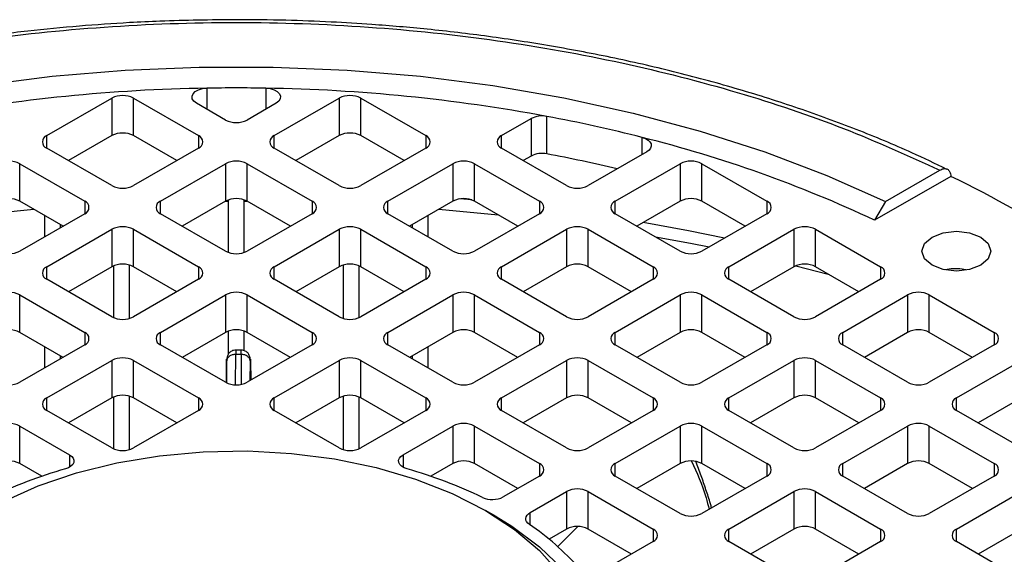
# Model space of a CAD drawing. Units: millimetres. Extents: x 60 to 6240, y 60 to 4395.
# Drawn here: x 5065 to 5129, y 3613 to 3648 of the extents above; entities that cross this region are included whole.
import ezdxf

# ---------------------------------------------------------------- set-up
doc = ezdxf.new("R2010")
doc.units = ezdxf.units.MM
doc.header["$LTSCALE"] = 15

msp = doc.modelspace()

# ---------------------------------------------------------------- linework, layer by layer
at = {"color": 7, "linetype": 'Continuous', "lineweight": 25}
for p, q in [((5077.211, 3643.952), (5077.211, 3642.575)), ((5081.056, 3643.952), (5081.056, 3642.575)), ((5066.759, 3640.853), (5071.001, 3643.302)), ((5071.001, 3643.302), (5071.001, 3640.853)), ((5072.416, 3643.302), (5076.658, 3640.853)), ((5072.416, 3640.853), (5072.416, 3643.302)), ((5078.426, 3641.874), (5076.533, 3642.967)), ((5081.734, 3642.967), (5079.84, 3641.874)), ((5081.608, 3640.853), (5085.851, 3643.302)), ((5085.851, 3643.302), (5085.851, 3640.853)), ((5087.265, 3643.302), (5091.508, 3640.853)), ((5087.265, 3640.853), (5087.265, 3643.302)), ((5096.457, 3640.853), (5098.392, 3641.97)), ((5098.392, 3641.97), (5098.392, 3639.521)), ((5099.409, 3639.661), (5099.409, 3642.111)), ((5066.759, 3640.037), (5066.759, 3640.853)), ((5071.001, 3640.853), (5068.173, 3639.22)), ((5075.244, 3639.22), (5072.416, 3640.853)), ((5076.658, 3640.853), (5076.658, 3640.037)), ((5081.608, 3640.037), (5081.608, 3640.853)), ((5085.851, 3640.853), (5083.023, 3639.22)), ((5090.093, 3639.22), (5087.265, 3640.853)), ((5091.508, 3640.853), (5091.508, 3640.037)), ((5096.457, 3640.037), (5096.457, 3640.853)), ((5105.64, 3639.623), (5105.64, 3640.734)), ((5071.001, 3637.588), (5066.759, 3640.037)), ((5076.658, 3640.037), (5072.416, 3637.588)), ((5085.851, 3637.588), (5081.608, 3640.037)), ((5091.508, 3640.037), (5087.265, 3637.588)), ((5100.7, 3637.588), (5096.457, 3640.037)), ((5105.942, 3639.798), (5102.114, 3637.588)), ((5064.991, 3639.016), (5069.234, 3636.567)), ((5064.991, 3636.567), (5064.991, 3639.016)), ((5074.183, 3636.567), (5078.426, 3639.016)), ((5078.426, 3639.016), (5078.426, 3636.567)), ((5079.84, 3639.016), (5084.083, 3636.567)), ((5079.84, 3636.567), (5079.84, 3639.016)), ((5089.033, 3636.567), (5093.275, 3639.016)), ((5093.275, 3639.016), (5093.275, 3636.567)), ((5094.689, 3639.016), (5098.932, 3636.567)), ((5094.689, 3636.567), (5094.689, 3639.016)), ((5098.392, 3639.521), (5097.872, 3639.22)), ((5103.882, 3636.567), (5108.125, 3639.016)), ((5108.125, 3639.016), (5108.125, 3636.567)), ((5109.539, 3639.016), (5113.781, 3636.567)), ((5109.539, 3636.567), (5109.539, 3639.016)), ((5121.528, 3636.549), (5125.078, 3638.599)), ((5125.788, 3638.192), (5120.818, 3635.323)), ((5067.819, 3634.934), (5064.991, 3636.567)), ((5069.234, 3636.567), (5069.234, 3635.751)), ((5074.183, 3635.751), (5074.183, 3636.567)), ((5078.426, 3636.567), (5075.598, 3634.934)), ((5078.44, 3636.575), (5078.633, 3636.575)), ((5078.633, 3633.21), (5078.633, 3636.658)), ((5079.633, 3636.658), (5079.633, 3633.21)), ((5079.633, 3636.575), (5079.826, 3636.575)), ((5082.668, 3634.934), (5079.84, 3636.567)), ((5084.083, 3636.567), (5084.083, 3635.751)), ((5089.033, 3635.751), (5089.033, 3636.567)), ((5093.275, 3636.567), (5090.447, 3634.934)), ((5094.518, 3636.646), (5093.74, 3636.719)), ((5097.518, 3634.934), (5094.689, 3636.567)), ((5098.932, 3636.567), (5098.932, 3635.751)), ((5103.882, 3635.751), (5103.882, 3636.567)), ((5108.125, 3636.567), (5105.296, 3634.934)), ((5112.367, 3634.934), (5109.539, 3636.567)), ((5113.781, 3636.567), (5113.781, 3635.751)), ((5121.528, 3636.549), (5120.818, 3635.323)), ((5062.033, 3635.675), (5065.905, 3636.039)), ((5092.361, 3636.039), (5096.233, 3635.675)), ((5069.234, 3635.751), (5064.991, 3633.301)), ((5066.633, 3634.249), (5066.633, 3635.619)), ((5078.426, 3633.301), (5074.183, 3635.751)), ((5084.083, 3635.751), (5079.84, 3633.301)), ((5093.275, 3633.301), (5089.033, 3635.751)), ((5091.633, 3635.619), (5091.633, 3634.249)), ((5098.932, 3635.751), (5094.689, 3633.301)), ((5108.125, 3633.301), (5103.882, 3635.751)), ((5113.781, 3635.751), (5109.539, 3633.301)), ((5066.759, 3632.281), (5071.001, 3634.73)), ((5067.633, 3635.041), (5067.633, 3634.827)), ((5071.001, 3634.73), (5071.001, 3632.281)), ((5072.416, 3634.73), (5076.658, 3632.281)), ((5072.416, 3632.281), (5072.416, 3634.73)), ((5081.608, 3632.281), (5085.851, 3634.73)), ((5085.851, 3634.73), (5085.851, 3632.281)), ((5087.265, 3634.73), (5091.508, 3632.281)), ((5087.265, 3632.281), (5087.265, 3634.73)), ((5090.633, 3634.827), (5090.633, 3635.041)), ((5096.457, 3632.281), (5100.7, 3634.73)), ((5100.7, 3634.73), (5100.7, 3632.281)), ((5102.114, 3634.73), (5106.357, 3632.281)), ((5102.114, 3632.281), (5102.114, 3634.73)), ((5111.307, 3632.281), (5115.549, 3634.73)), ((5115.549, 3634.73), (5115.549, 3632.281)), ((5116.963, 3634.73), (5121.206, 3632.281)), ((5116.963, 3632.281), (5116.963, 3634.73)), ((5066.759, 3631.465), (5066.759, 3632.281)), ((5071.001, 3632.281), (5068.173, 3630.648)), ((5071.133, 3628.951), (5071.133, 3632.344)), ((5072.133, 3632.395), (5072.133, 3628.901)), ((5075.244, 3630.648), (5072.416, 3632.281)), ((5076.658, 3632.281), (5076.658, 3631.465)), ((5081.608, 3631.465), (5081.608, 3632.281)), ((5085.851, 3632.281), (5083.023, 3630.648)), ((5086.133, 3628.901), (5086.133, 3632.395)), ((5087.133, 3632.344), (5087.133, 3628.951)), ((5090.093, 3630.648), (5087.265, 3632.281)), ((5091.508, 3632.281), (5091.508, 3631.465)), ((5096.457, 3631.465), (5096.457, 3632.281)), ((5100.7, 3632.281), (5097.872, 3630.648)), ((5104.942, 3630.648), (5102.114, 3632.281)), ((5106.357, 3632.281), (5106.357, 3631.465)), ((5111.307, 3631.465), (5111.307, 3632.281)), ((5115.549, 3632.281), (5112.721, 3630.648)), ((5115.661, 3632.336), (5117.79, 3631.803)), ((5119.791, 3630.648), (5116.963, 3632.281)), ((5121.206, 3632.281), (5121.206, 3631.465)), ((5126.77, 3632.073), (5126.525, 3632.133)), ((5071.001, 3629.015), (5066.759, 3631.465)), ((5076.658, 3631.465), (5072.416, 3629.015)), ((5085.851, 3629.015), (5081.608, 3631.465)), ((5091.508, 3631.465), (5087.265, 3629.015)), ((5100.7, 3629.015), (5096.457, 3631.465)), ((5106.357, 3631.465), (5102.114, 3629.015)), ((5115.549, 3629.015), (5111.307, 3631.465)), ((5121.206, 3631.465), (5116.963, 3629.015)), ((5064.991, 3630.444), (5069.234, 3627.995)), ((5064.991, 3627.994), (5064.991, 3630.444)), ((5074.183, 3627.995), (5078.426, 3630.444)), ((5078.426, 3630.444), (5078.426, 3627.994)), ((5079.84, 3630.444), (5084.083, 3627.995)), ((5079.84, 3627.994), (5079.84, 3630.444)), ((5089.033, 3627.995), (5093.275, 3630.444)), ((5093.275, 3630.444), (5093.275, 3627.994)), ((5094.689, 3630.444), (5098.932, 3627.995)), ((5094.689, 3627.994), (5094.689, 3630.444)), ((5103.882, 3627.995), (5108.125, 3630.444)), ((5108.125, 3630.444), (5108.125, 3627.994)), ((5109.539, 3630.444), (5113.781, 3627.995)), ((5109.539, 3627.994), (5109.539, 3630.444)), ((5118.731, 3627.995), (5122.974, 3630.444)), ((5122.974, 3630.444), (5122.974, 3627.994)), ((5124.388, 3630.444), (5128.631, 3627.995)), ((5124.388, 3627.994), (5124.388, 3630.444)), ((5078.633, 3626.588), (5078.633, 3628.086)), ((5079.633, 3628.086), (5079.633, 3626.804)), ((5067.819, 3626.362), (5064.991, 3627.994)), ((5069.234, 3627.995), (5069.234, 3627.178)), ((5074.183, 3627.178), (5074.183, 3627.995)), ((5078.426, 3627.994), (5075.598, 3626.362)), ((5082.668, 3626.362), (5079.84, 3627.994)), ((5084.083, 3627.995), (5084.083, 3627.178)), ((5089.033, 3627.178), (5089.033, 3627.995)), ((5093.275, 3627.994), (5090.447, 3626.362)), ((5097.518, 3626.362), (5094.689, 3627.994)), ((5098.932, 3627.995), (5098.932, 3627.178)), ((5103.882, 3627.178), (5103.882, 3627.995)), ((5108.125, 3627.994), (5105.296, 3626.362)), ((5112.367, 3626.362), (5109.539, 3627.994)), ((5113.781, 3627.995), (5113.781, 3627.178)), ((5118.731, 3627.178), (5118.731, 3627.995)), ((5122.974, 3627.994), (5120.146, 3626.362)), ((5127.216, 3626.362), (5124.388, 3627.994)), ((5128.631, 3627.995), (5128.631, 3627.178)), ((5069.234, 3627.178), (5064.991, 3624.729)), ((5066.633, 3625.677), (5066.633, 3627.046)), ((5078.426, 3624.729), (5074.183, 3627.178)), ((5079.46, 3626.834), (5079.099, 3626.835)), ((5084.083, 3627.178), (5079.84, 3624.729)), ((5093.275, 3624.729), (5089.033, 3627.178)), ((5091.633, 3627.046), (5091.633, 3625.677)), ((5098.932, 3627.178), (5094.689, 3624.729)), ((5108.125, 3624.729), (5103.882, 3627.178)), ((5113.781, 3627.178), (5109.539, 3624.729)), ((5122.974, 3624.729), (5118.731, 3627.178)), ((5128.631, 3627.178), (5124.388, 3624.729)), ((5066.759, 3623.709), (5071.001, 3626.158)), ((5067.633, 3626.469), (5067.633, 3626.254)), ((5071.001, 3626.158), (5071.001, 3623.708)), ((5072.416, 3626.158), (5076.658, 3623.709)), ((5072.416, 3623.708), (5072.416, 3626.158)), ((5078.519, 3626.243), (5078.498, 3626.14)), ((5079.09, 3624.561), (5079.099, 3626.559)), ((5079.099, 3626.559), (5079.456, 3626.559)), ((5079.456, 3626.559), (5079.447, 3624.589)), ((5080.061, 3626.138), (5080.035, 3626.242)), ((5081.608, 3623.709), (5085.851, 3626.158)), ((5085.851, 3626.158), (5085.851, 3623.708)), ((5087.265, 3626.158), (5091.508, 3623.709)), ((5087.265, 3623.708), (5087.265, 3626.158)), ((5090.633, 3626.254), (5090.633, 3626.469)), ((5096.457, 3623.709), (5100.7, 3626.158)), ((5100.7, 3626.158), (5100.7, 3623.708)), ((5102.114, 3626.158), (5106.357, 3623.709)), ((5102.114, 3623.708), (5102.114, 3626.158)), ((5111.307, 3623.709), (5115.549, 3626.158)), ((5115.549, 3626.158), (5115.549, 3623.708)), ((5116.963, 3626.158), (5121.206, 3623.709)), ((5116.963, 3623.708), (5116.963, 3626.158)), ((5126.156, 3623.709), (5130.398, 3626.158)), ((5078.498, 3626.14), (5078.485, 3624.742)), ((5078.492, 3624.694), (5078.499, 3626.073)), ((5080.051, 3624.851), (5080.056, 3626.071)), ((5080.061, 3626.138), (5080.078, 3624.867)), ((5066.759, 3622.892), (5066.759, 3623.709)), ((5071.001, 3623.708), (5068.173, 3622.076)), ((5071.133, 3620.379), (5071.133, 3623.772)), ((5072.133, 3623.823), (5072.133, 3620.329)), ((5075.244, 3622.076), (5072.416, 3623.708)), ((5076.658, 3623.709), (5076.658, 3622.892)), ((5081.608, 3622.892), (5081.608, 3623.709)), ((5085.851, 3623.708), (5083.023, 3622.076)), ((5086.133, 3620.329), (5086.133, 3623.823)), ((5087.133, 3623.772), (5087.133, 3620.379)), ((5090.093, 3622.076), (5087.265, 3623.708)), ((5091.508, 3623.709), (5091.508, 3622.892)), ((5096.457, 3622.892), (5096.457, 3623.709)), ((5100.7, 3623.708), (5097.872, 3622.076)), ((5104.942, 3622.076), (5102.114, 3623.708)), ((5106.357, 3623.709), (5106.357, 3622.892)), ((5111.307, 3622.892), (5111.307, 3623.709)), ((5115.549, 3623.708), (5112.721, 3622.076)), ((5119.791, 3622.076), (5116.963, 3623.708)), ((5121.206, 3623.709), (5121.206, 3622.892)), ((5126.156, 3622.892), (5126.156, 3623.709)), ((5130.398, 3623.708), (5127.57, 3622.076)), ((5071.001, 3620.443), (5066.759, 3622.892)), ((5076.658, 3622.892), (5072.416, 3620.443)), ((5085.851, 3620.443), (5081.608, 3622.892)), ((5091.508, 3622.892), (5087.265, 3620.443)), ((5100.7, 3620.443), (5096.457, 3622.892)), ((5106.357, 3622.892), (5102.114, 3620.443)), ((5115.549, 3620.443), (5111.307, 3622.892)), ((5121.206, 3622.892), (5116.963, 3620.443)), ((5130.398, 3620.443), (5126.156, 3622.892)), ((5064.991, 3621.872), (5068.239, 3619.997)), ((5064.991, 3619.422), (5064.991, 3621.872)), ((5090.027, 3619.997), (5093.275, 3621.872)), ((5093.275, 3621.872), (5093.275, 3619.422)), ((5094.689, 3621.872), (5098.932, 3619.423)), ((5094.689, 3619.422), (5094.689, 3621.872)), ((5103.882, 3619.423), (5108.125, 3621.872)), ((5108.125, 3621.872), (5108.125, 3619.422)), ((5109.539, 3621.872), (5113.781, 3619.423)), ((5109.539, 3619.422), (5109.539, 3621.872)), ((5118.731, 3619.423), (5122.974, 3621.872)), ((5122.974, 3621.872), (5122.974, 3619.422)), ((5124.388, 3621.872), (5128.631, 3619.423)), ((5124.388, 3619.422), (5124.388, 3621.872)), ((5068.239, 3619.997), (5068.239, 3619.18)), ((5090.027, 3619.997), (5090.027, 3619.18)), ((5066.436, 3618.588), (5064.991, 3619.422)), ((5093.275, 3619.422), (5091.83, 3618.588)), ((5097.518, 3617.789), (5094.689, 3619.422)), ((5098.932, 3619.423), (5098.932, 3618.606)), ((5103.882, 3618.606), (5103.882, 3619.423)), ((5108.125, 3619.422), (5105.296, 3617.789)), ((5112.367, 3617.789), (5109.539, 3619.422)), ((5113.781, 3619.423), (5113.781, 3618.606)), ((5118.731, 3618.606), (5118.731, 3619.423)), ((5122.974, 3619.422), (5120.146, 3617.789)), ((5127.216, 3617.789), (5124.388, 3619.422)), ((5128.631, 3619.423), (5128.631, 3618.606)), ((5098.932, 3618.606), (5096.565, 3617.24)), ((5108.125, 3616.157), (5103.882, 3618.606)), ((5113.781, 3618.606), (5109.539, 3616.157)), ((5122.974, 3616.157), (5118.731, 3618.606)), ((5128.631, 3618.606), (5124.388, 3616.157)), ((5098.333, 3616.219), (5100.7, 3617.586)), ((5100.7, 3617.586), (5100.7, 3615.136)), ((5102.114, 3617.586), (5106.357, 3615.136)), ((5102.114, 3615.136), (5102.114, 3617.586)), ((5111.307, 3615.136), (5115.549, 3617.586)), ((5115.549, 3617.586), (5115.549, 3615.136)), ((5116.963, 3617.586), (5121.206, 3615.136)), ((5116.963, 3615.136), (5116.963, 3617.586)), ((5126.156, 3615.136), (5130.398, 3617.586)), ((5096.106, 3615.951), (5095.399, 3616.36)), ((5098.333, 3615.399), (5098.333, 3616.219)), ((5100.12, 3613.998), (5101.435, 3615.305)), ((5100.7, 3615.136), (5099.559, 3614.477)), ((5104.942, 3613.503), (5102.114, 3615.136)), ((5106.357, 3615.136), (5106.357, 3614.32)), ((5111.307, 3614.32), (5111.307, 3615.136)), ((5115.549, 3615.136), (5112.721, 3613.503)), ((5119.791, 3613.503), (5116.963, 3615.136)), ((5121.206, 3615.136), (5121.206, 3614.32)), ((5126.156, 3614.32), (5126.156, 3615.136)), ((5130.398, 3615.136), (5127.57, 3613.503)), ((5106.357, 3614.32), (5103.109, 3612.445)), ((5115.549, 3611.871), (5111.307, 3614.32)), ((5121.206, 3614.32), (5116.963, 3611.871)), ((5130.398, 3611.871), (5126.156, 3614.32))]:
    msp.add_line(p, q, dxfattribs=at)
at = {"color": 7, "linetype": 'Continuous', "lineweight": 25, "flags": 128}
for points in [[(5036.738, 3636.549), (5040.575, 3638.25), (5044.616, 3639.786), (5048.84, 3641.147), (5053.224, 3642.328), (5057.745, 3643.322), (5062.379, 3644.124), (5067.102, 3644.729), (5071.889, 3645.134), (5076.714, 3645.337), (5081.552, 3645.337), (5086.377, 3645.134), (5091.164, 3644.729), (5095.887, 3644.124), (5100.521, 3643.322), (5105.042, 3642.328), (5109.426, 3641.147), (5113.65, 3639.786), (5117.691, 3638.25), (5121.528, 3636.549)], [(5076.533, 3642.967), (5076.36, 3643.101), (5076.261, 3643.258), (5076.244, 3643.425), (5076.31, 3643.588), (5076.455, 3643.733), (5076.666, 3643.848), (5076.925, 3643.923), (5077.211, 3643.952)], [(5081.056, 3643.952), (5081.341, 3643.923), (5081.6, 3643.848), (5081.811, 3643.733), (5081.956, 3643.588), (5082.023, 3643.425), (5082.006, 3643.258), (5081.907, 3643.101), (5081.734, 3642.967)], [(5105.64, 3640.734), (5105.848, 3640.662), (5106.019, 3640.564), (5106.145, 3640.445), (5106.218, 3640.312), (5106.233, 3640.172), (5106.19, 3640.035), (5106.091, 3639.907), (5105.942, 3639.798)], [(5111.022, 3634.158), (5108.655, 3634.63), (5105.696, 3635.165)], [(5124.565, 3634.22), (5125.295, 3634.501), (5126.156, 3634.6), (5127.017, 3634.501), (5127.747, 3634.22), (5128.234, 3633.799), (5128.406, 3633.301), (5128.234, 3632.804), (5127.747, 3632.383)], [(5106.502, 3634.238), (5108.786, 3633.821), (5110.021, 3633.58)], [(5127.747, 3632.383), (5127.017, 3632.101), (5126.156, 3632.003), (5125.295, 3632.101), (5124.565, 3632.383), (5124.077, 3632.804), (5123.906, 3633.301), (5124.077, 3633.799), (5124.565, 3634.22)], [(5063.923, 3616.932), (5066.205, 3617.954), (5068.691, 3618.803), (5071.342, 3619.465), (5074.116, 3619.93), (5076.969, 3620.191), (5079.856, 3620.243), (5082.731, 3620.087), (5085.55, 3619.723), (5088.268, 3619.158), (5090.841, 3618.401), (5093.23, 3617.464), (5095.397, 3616.361), (5097.307, 3615.11), (5098.93, 3613.731), (5100.242, 3612.246)], [(5068.239, 3619.997), (5068.385, 3619.889), (5068.484, 3619.766), (5068.529, 3619.632), (5068.519, 3619.496), (5068.454, 3619.365), (5068.337, 3619.246), (5068.176, 3619.147), (5067.978, 3619.072)], [(5090.288, 3619.072), (5090.091, 3619.147), (5089.929, 3619.246), (5089.812, 3619.365), (5089.747, 3619.496), (5089.737, 3619.632), (5089.782, 3619.766), (5089.881, 3619.889), (5090.027, 3619.997)], [(5096.106, 3615.951), (5097.116, 3615.331), (5098.933, 3613.986), (5100.45, 3612.522)], [(5098.274, 3615.44), (5098.169, 3615.527), (5098.093, 3615.625), (5098.05, 3615.729), (5098.041, 3615.836), (5098.066, 3615.942), (5098.125, 3616.043), (5098.215, 3616.137), (5098.333, 3616.219)]]:
    msp.add_lwpolyline(points, dxfattribs=at)
at = {"color": 7, "linetype": 'Continuous', "lineweight": 25}
for centre, radius, start, end in [((5078.946, 3534.246), 109.72, 90.90633, 100.54981), ((5079.133, 3530.526), 113.443, 89.02891, 90.97109), ((5079.32, 3534.246), 109.72, 79.45019, 89.09367), ((5071.709, 3641.938), 1.537, 62.60967, 117.39033), ((5086.558, 3641.938), 1.537, 62.60967, 117.39033), ((5079.133, 3643.238), 1.537, 242.60967, 297.39033), ((5099.101, 3640.595), 1.547, 78.50289, 117.259), ((5081.121, 3544.593), 99.218, 75.69275, 79.37849), ((5071.709, 3639.488), 1.537, 62.60967, 117.39033), ((5086.558, 3639.488), 1.537, 62.60967, 117.39033), ((5066.914, 3640.445), 0.437, 110.78342, 249.21658), ((5076.503, 3640.445), 0.437, 290.78342, 69.21658), ((5081.763, 3640.445), 0.437, 110.78342, 249.21658), ((5091.353, 3640.445), 0.437, 290.78342, 69.21658), ((5096.612, 3640.445), 0.437, 110.78342, 249.21658), ((5085.37, 3559.884), 83.352, 64.83141, 75.92521), ((5099.101, 3638.146), 1.547, 78.50289, 117.259), ((5080.925, 3541.197), 100.184, 76.67568, 79.36823), ((5064.284, 3637.652), 1.537, 62.60967, 117.39033), ((5079.133, 3637.652), 1.537, 62.60967, 117.39033), ((5093.982, 3637.652), 1.537, 62.60967, 117.39033), ((5108.832, 3637.652), 1.537, 62.60967, 117.39033), ((5095.935, 3576.237), 68.772, 56.41369, 64.2727), ((5071.709, 3638.952), 1.537, 242.60967, 297.39033), ((5086.558, 3638.952), 1.537, 242.60967, 297.39033), ((5101.407, 3638.952), 1.537, 242.60967, 297.39033), ((5064.284, 3635.202), 1.537, 62.60967, 117.39033), ((5069.079, 3636.159), 0.437, 290.78342, 69.21658), ((5074.338, 3636.159), 0.437, 110.78342, 249.21658), ((5079.133, 3635.202), 1.537, 62.60967, 117.39033), ((5083.928, 3636.159), 0.437, 290.78342, 69.21658), ((5089.188, 3636.159), 0.437, 110.78342, 249.21658), ((5093.982, 3635.202), 1.537, 62.60967, 117.39033), ((5098.777, 3636.159), 0.437, 290.78342, 69.21658), ((5104.037, 3636.159), 0.437, 110.78342, 249.21658), ((5108.832, 3635.202), 1.537, 62.60967, 117.39033), ((5113.626, 3636.159), 0.437, 290.78342, 69.21658), ((5071.709, 3633.365), 1.537, 62.60967, 117.39033), ((5086.558, 3633.365), 1.537, 62.60967, 117.39033), ((5101.407, 3633.365), 1.537, 62.60967, 117.39033), ((5116.256, 3633.365), 1.537, 62.60967, 117.39033), ((5064.284, 3634.666), 1.537, 242.60967, 297.39033), ((5079.133, 3634.666), 1.537, 242.60967, 297.39033), ((5093.982, 3634.666), 1.537, 242.60967, 297.39033), ((5108.832, 3634.666), 1.537, 242.60967, 297.39033), ((5066.914, 3631.873), 0.437, 110.78342, 249.21658), ((5071.709, 3630.916), 1.537, 62.60967, 117.39033), ((5076.503, 3631.873), 0.437, 290.78342, 69.21658), ((5081.763, 3631.873), 0.437, 110.78342, 249.21658), ((5086.558, 3630.916), 1.537, 62.60967, 117.39033), ((5091.353, 3631.873), 0.437, 290.78342, 69.21658), ((5096.612, 3631.873), 0.437, 110.78342, 249.21658), ((5101.407, 3630.916), 1.537, 62.60967, 117.39033), ((5106.202, 3631.873), 0.437, 290.78342, 69.21658), ((5111.461, 3631.873), 0.437, 110.78342, 249.21658), ((5116.256, 3630.916), 1.537, 62.60967, 117.39033), ((5121.051, 3631.873), 0.437, 290.78342, 69.21658), ((5126.155, 3628.355), 3.797, 84.40843, 101.37111), ((5064.284, 3629.079), 1.537, 62.60967, 117.39033), ((5079.133, 3629.079), 1.537, 62.60967, 117.39033), ((5093.982, 3629.079), 1.537, 62.60967, 117.39033), ((5108.832, 3629.079), 1.537, 62.60967, 117.39033), ((5123.681, 3629.079), 1.537, 62.60967, 117.39033), ((5071.709, 3630.38), 1.537, 242.60967, 297.39033), ((5086.558, 3630.38), 1.537, 242.60967, 297.39033), ((5101.407, 3630.38), 1.537, 242.60967, 297.39033), ((5116.256, 3630.38), 1.537, 242.60967, 297.39033), ((5064.284, 3626.63), 1.537, 62.60967, 117.39033), ((5079.133, 3626.63), 1.537, 62.60967, 117.39033), ((5093.982, 3626.63), 1.537, 62.60967, 117.39033), ((5108.832, 3626.63), 1.537, 62.60967, 117.39033), ((5123.681, 3626.63), 1.537, 62.60967, 117.39033), ((5069.079, 3627.587), 0.437, 290.78342, 69.21658), ((5074.338, 3627.587), 0.437, 110.78342, 249.21658), ((5083.928, 3627.587), 0.437, 290.78342, 69.21658), ((5089.188, 3627.587), 0.437, 110.78342, 249.21658), ((5098.777, 3627.587), 0.437, 290.78342, 69.21658), ((5104.037, 3627.587), 0.437, 110.78342, 249.21658), ((5113.626, 3627.587), 0.437, 290.78342, 69.21658), ((5118.886, 3627.587), 0.437, 110.78342, 249.21658), ((5128.476, 3627.587), 0.437, 290.78342, 69.21658), ((5071.709, 3624.793), 1.537, 62.60967, 117.39033), ((5086.558, 3624.793), 1.537, 62.60967, 117.39033), ((5101.407, 3624.793), 1.537, 62.60967, 117.39033), ((5116.256, 3624.793), 1.537, 62.60967, 117.39033), ((5064.284, 3626.094), 1.537, 242.60967, 297.39033), ((5079.133, 3626.094), 1.537, 242.60967, 297.39033), ((5093.982, 3626.094), 1.537, 242.60967, 297.39033), ((5108.832, 3626.094), 1.537, 242.60967, 297.39033), ((5123.681, 3626.094), 1.537, 242.60967, 297.39033), ((5066.914, 3623.3), 0.437, 110.78342, 249.21658), ((5071.709, 3622.344), 1.537, 62.60967, 117.39033), ((5076.503, 3623.3), 0.437, 290.78342, 69.21658), ((5081.763, 3623.3), 0.437, 110.78342, 249.21658), ((5086.558, 3622.344), 1.537, 62.60967, 117.39033), ((5091.353, 3623.3), 0.437, 290.78342, 69.21658), ((5096.612, 3623.3), 0.437, 110.78342, 249.21658), ((5101.407, 3622.344), 1.537, 62.60967, 117.39033), ((5106.202, 3623.3), 0.437, 290.78342, 69.21658), ((5111.461, 3623.3), 0.437, 110.78342, 249.21658), ((5116.256, 3622.344), 1.537, 62.60967, 117.39033), ((5121.051, 3623.3), 0.437, 290.78342, 69.21658), ((5126.311, 3623.3), 0.437, 110.78342, 249.21658), ((5064.284, 3620.507), 1.537, 62.60967, 117.39033), ((5093.982, 3620.507), 1.537, 62.60967, 117.39033), ((5108.832, 3620.507), 1.537, 62.60967, 117.39033), ((5123.681, 3620.507), 1.537, 62.60967, 117.39033), ((5071.709, 3621.808), 1.537, 242.60967, 297.39033), ((5086.558, 3621.808), 1.537, 242.60967, 297.39033), ((5101.407, 3621.808), 1.537, 242.60967, 297.39033), ((5116.256, 3621.808), 1.537, 242.60967, 297.39033), ((5064.284, 3618.057), 1.537, 62.60967, 117.39033), ((5093.982, 3618.057), 1.537, 62.60967, 117.39033), ((5098.777, 3619.014), 0.437, 290.78342, 69.21658), ((5104.037, 3619.014), 0.437, 110.78342, 249.21658), ((5108.832, 3618.057), 1.537, 62.60967, 117.39033), ((5113.626, 3619.014), 0.437, 290.78342, 69.21658), ((5118.886, 3619.014), 0.437, 110.78342, 249.21658), ((5123.681, 3618.057), 1.537, 62.60967, 117.39033), ((5128.476, 3619.014), 0.437, 290.78342, 69.21658), ((5076.412, 3589.368), 30.878, 105.84999, 115.63746), ((5081.855, 3589.368), 30.878, 64.36254, 74.15001), ((5095.855, 3618.622), 1.554, 245.67127, 297.19587), ((5101.407, 3616.221), 1.537, 62.60967, 117.39033), ((5116.256, 3616.221), 1.537, 62.60967, 117.39033), ((5108.832, 3617.522), 1.537, 242.60967, 297.39033), ((5123.681, 3617.522), 1.537, 242.60967, 297.39033), ((5088.824, 3601.441), 16.889, 41.33206, 55.97765), ((5101.407, 3613.771), 1.537, 62.60967, 117.39033), ((5116.256, 3613.771), 1.537, 62.60967, 117.39033), ((5106.202, 3614.728), 0.437, 290.78342, 69.21658), ((5111.461, 3614.728), 0.437, 110.78342, 249.21658), ((5121.051, 3614.728), 0.437, 290.78342, 69.21658), ((5126.311, 3614.728), 0.437, 110.78342, 249.21658)]:
    msp.add_arc(centre, radius, start, end, dxfattribs=at)
for points, knots in [([(5079.133, 3648.432), (5077.471, 3648.414), (5075.144, 3648.389), (5071.729, 3648.221), (5068.844, 3648.021), (5065.429, 3647.69), (5061.88, 3647.242), (5058.214, 3646.662), (5054.496, 3645.949), (5050.769, 3645.099), (5047.067, 3644.114), (5043.424, 3642.995), (5039.858, 3641.746), (5036.411, 3640.359), (5034.026, 3639.323), (5032.842, 3638.719), (5032.716, 3638.655)], [0, 0, 0, 0, 0.098984, 0.138487, 0.204071, 0.271965, 0.344614, 0.420241, 0.49813, 0.577709, 0.658573, 0.740426, 0.823047, 0.906272, 0.989978, 1, 1, 1, 1]), ([(5033.188, 3638.599), (5035.251, 3639.535), (5039.428, 3641.429), (5046.415, 3643.768), (5053.977, 3645.712), (5062.057, 3647.155), (5070.509, 3648.048), (5079.133, 3648.349), (5087.758, 3648.048), (5096.209, 3647.155), (5104.29, 3645.712), (5111.851, 3643.768), (5118.839, 3641.429), (5123.015, 3639.535), (5125.078, 3638.599)], [0, 0, 0, 0, 0.078848, 0.1596129, 0.242162, 0.3273844, 0.4133824, 0.5, 0.5866223, 0.6726202, 0.757838, 0.8403917, 0.9211543, 1, 1, 1, 1]), ([(5125.539, 3638.647), (5124.78, 3639.015), (5122.878, 3639.938), (5119.641, 3641.271), (5115.874, 3642.655), (5111.973, 3643.893), (5107.968, 3644.987), (5103.884, 3645.929), (5099.76, 3646.718), (5095.666, 3647.347), (5091.746, 3647.81), (5088.318, 3648.107), (5085.235, 3648.292), (5082.282, 3648.409), (5080.211, 3648.424), (5079.133, 3648.432)], [0, 0, 0, 0, 0.058819, 0.147443, 0.235889, 0.324091, 0.41194, 0.499247, 0.585652, 0.670365, 0.751281, 0.823798, 0.876658, 0.935825, 1, 1, 1, 1]), ([(5125.078, 3638.599), (5125.158, 3638.636), (5125.318, 3638.71), (5125.532, 3638.691), (5125.692, 3638.576), (5125.776, 3638.395), (5125.785, 3638.249), (5125.788, 3638.192)], [0, 0, 0, 0, 0.215716, 0.431446, 0.64679, 0.861357, 1, 1, 1, 1]), ([(5079.1, 3626.834), (5079.053, 3626.831), (5078.96, 3626.825), (5078.836, 3626.777), (5078.733, 3626.712), (5078.626, 3626.605), (5078.543, 3626.447), (5078.521, 3626.313), (5078.51, 3626.245)], [0, 0, 0, 0, 0.134486, 0.262059, 0.38559, 0.507393, 0.751033, 1, 1, 1, 1]), ([(5079.099, 3626.824), (5079.099, 3626.827), (5079.099, 3626.842), (5079.099, 3626.764), (5079.099, 3626.627), (5079.099, 3626.559)], [0, 0, 0, 0, 0.116428, 0.558214, 1, 1, 1, 1]), ([(5079.456, 3626.559), (5079.457, 3626.627), (5079.458, 3626.763), (5079.459, 3626.842), (5079.46, 3626.826), (5079.46, 3626.823)], [0, 0, 0, 0, 0.441776, 0.883553, 1, 1, 1, 1]), ([(5080.049, 3626.244), (5080.038, 3626.312), (5080.015, 3626.446), (5079.932, 3626.603), (5079.826, 3626.71), (5079.723, 3626.775), (5079.599, 3626.824), (5079.507, 3626.83), (5079.459, 3626.834)], [0, 0, 0, 0, 0.247375, 0.490655, 0.612751, 0.736807, 0.86499, 1, 1, 1, 1]), ([(5078.499, 3626.073), (5078.499, 3626.116), (5078.499, 3626.2), (5078.499, 3626.245), (5078.499, 3626.235), (5078.498, 3626.172), (5078.498, 3626.14)], [0, 0, 0, 0, 0.2498597, 0.4999874, 0.7498596, 1, 1, 1, 1]), ([(5080.056, 3626.071), (5080.056, 3626.113), (5080.057, 3626.198), (5080.058, 3626.243), (5080.06, 3626.233), (5080.061, 3626.169), (5080.061, 3626.138)], [0, 0, 0, 0, 0.2498597, 0.4999874, 0.7498596, 1, 1, 1, 1]), ([(5108.852, 3619.587), (5109.201, 3618.833), (5109.645, 3617.876), (5109.945, 3616.682), (5110.009, 3616.428)], [0, 0, 0, 0, 0.787255, 1, 1, 1, 1]), ([(5110.174, 3616.524), (5110.147, 3616.615), (5110.03, 3617.019), (5109.804, 3617.716), (5109.489, 3618.645), (5109.255, 3619.246), (5109.134, 3619.557)], [0, 0, 0, 0, 0.08589, 0.377666, 0.677089, 1, 1, 1, 1])]:
    msp.add_open_spline(points, degree=3, knots=knots, dxfattribs=at)
for points in [[(5079.099, 3626.559), (5079.02, 3626.552), (5078.864, 3626.538), (5078.666, 3626.426), (5078.527, 3626.265), (5078.508, 3626.137), (5078.499, 3626.073)], [(5080.056, 3626.071), (5080.047, 3626.135), (5080.028, 3626.263), (5079.889, 3626.424), (5079.691, 3626.537), (5079.534, 3626.551), (5079.456, 3626.559)]]:
    msp.add_open_spline(points, degree=3, dxfattribs=at)

doc.saveas('drawing.dxf')
